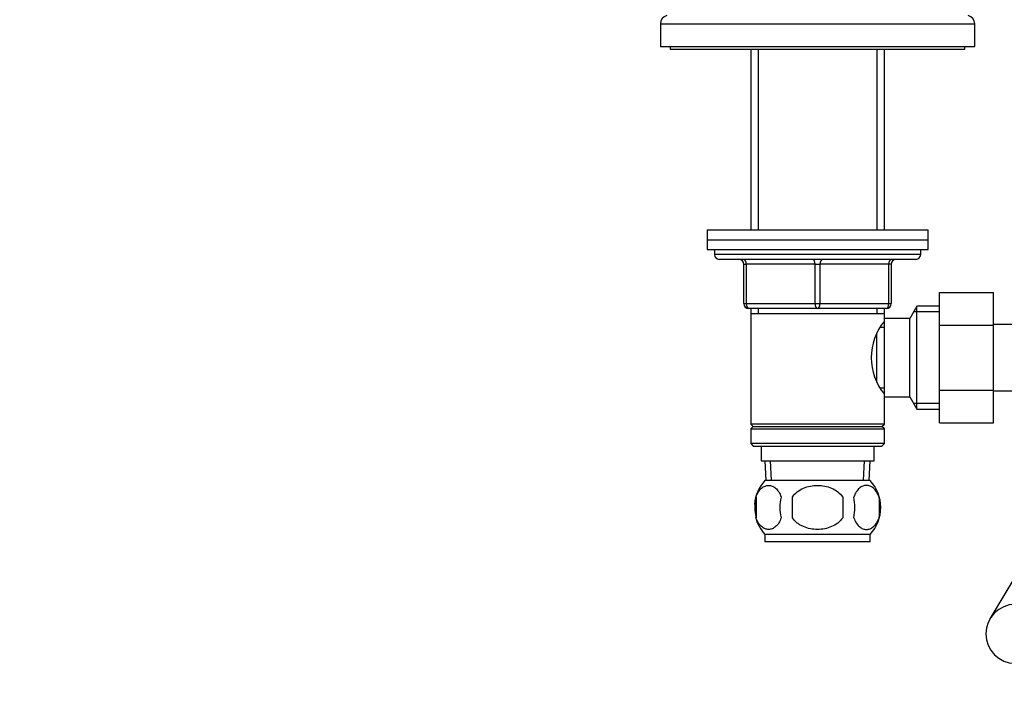
# Model space of a CAD drawing. Units: millimetres. Extents: x 0 to 1478, y 0 to 1758.
# Drawn here: x 430 to 631, y 1035 to 1174 of the extents above; entities that cross this region are included whole.
import ezdxf
from ezdxf import colors
from ezdxf.entities.mleader import LeaderData, LeaderLine
from ezdxf.math import Vec2, Vec3

# ---------------------------------------------------------------- set-up
doc = ezdxf.new("R2010")
doc.units = ezdxf.units.MM
doc.layers.add('DV1_Défaut', color=7, linetype='Continuous')
doc.layers.add('Défaut', color=7, linetype='Continuous')

# ---------------------------------------------------------------- blocks, each defined once
blk = doc.blocks.new('_DOT')
at = {"color": 0}
blk.add_line((0, 0), (-1, 0), dxfattribs=at)
at = {"color": 0, "const_width": 0.333}
blk.add_lwpolyline([(-0.1665, 0, 1), (0.1665, 0, 1)], format="xyb", close=True, dxfattribs=at)
blk = doc.blocks.new('SE')
at = {"layer": 'DV1_Défaut', "color": 7, "linetype": 'Continuous'}
for p, q in [((560.75, 1172.71), (624.75, 1172.71)), ((560.75, 1172.71), (560.75, 1168.07)), ((624.75, 1168.07), (624.75, 1172.71)), ((560.75, 1168.07), (624.75, 1168.07)), ((562.75, 1168.07), (562.75, 1167.57)), ((562.75, 1167.57), (622.75, 1167.57)), ((579.15, 1167.57), (579.15, 1130.77)), ((580.69, 1167.57), (580.69, 1130.77)), ((604.81, 1167.57), (604.81, 1130.77)), ((606.35, 1130.77), (606.35, 1167.57)), ((622.75, 1167.57), (622.75, 1168.07)), ((570.25, 1130.77), (615.25, 1130.77)), ((570.25, 1130.77), (570.25, 1128.77)), ((615.25, 1128.77), (615.25, 1130.77)), ((570.25, 1128.77), (615.25, 1128.77)), ((570.25, 1128.77), (615.25, 1128.77)), ((570.25, 1128.77), (570.25, 1126.77)), ((615.25, 1126.77), (615.25, 1128.77)), ((570.25, 1126.77), (615.25, 1126.77)), ((571.75, 1126.77), (571.75, 1125.77)), ((613.75, 1125.77), (613.75, 1126.77)), ((613.75, 1125.77), (571.75, 1125.77)), ((612.75, 1124.77), (572.75, 1124.77)), ((577.75, 1123.77), (578.25, 1123.77)), ((577.75, 1115.77), (577.75, 1123.77)), ((578.25, 1123.77), (578.25, 1115.77)), ((592.25, 1123.77), (578.25, 1123.77)), ((592.25, 1123.77), (593.25, 1123.77)), ((592.25, 1115.77), (592.25, 1123.77)), ((607.25, 1123.77), (593.25, 1123.77)), ((593.25, 1123.77), (593.25, 1115.77)), ((607.75, 1123.77), (607.25, 1123.77)), ((607.25, 1115.77), (607.25, 1123.77)), ((607.75, 1123.77), (607.75, 1115.77)), ((617.55, 1118.04), (628.55, 1118.04)), ((617.55, 1111.41), (617.55, 1118.04)), ((628.55, 1111.41), (628.55, 1118.04)), ((577.75, 1115.77), (578.25, 1115.77)), ((578.25, 1115.77), (592.25, 1115.77)), ((592.75, 1114.77), (578.75, 1114.77)), ((579.15, 1114.77), (579.15, 1113.77)), ((580.69, 1114.77), (580.69, 1113.77)), ((592.25, 1115.77), (593.25, 1115.77)), ((606.75, 1114.77), (592.75, 1114.77)), ((593.25, 1115.77), (607.25, 1115.77)), ((604.81, 1114.77), (604.81, 1113.77)), ((606.35, 1113.77), (606.35, 1114.77)), ((607.25, 1115.77), (607.75, 1115.77)), ((612.99, 1115.27), (611.55, 1112.77)), ((612.99, 1094.27), (612.99, 1115.27)), ((617.55, 1115.27), (612.99, 1115.27)), ((579.15, 1113.77), (579.15, 1091.27)), ((579.15, 1113.77), (606.35, 1113.77)), ((606.35, 1112.77), (606.35, 1113.77)), ((606.35, 1096.77), (606.35, 1112.77)), ((611.55, 1112.77), (606.35, 1112.77)), ((611.55, 1096.77), (611.55, 1112.77)), ((617.55, 1114.09), (612.31, 1114.09)), ((606.35, 1110.92), (605.56, 1110.92)), ((617.55, 1111.41), (628.55, 1111.41)), ((617.55, 1098.13), (617.55, 1111.41)), ((646.55, 1111.52), (628.55, 1111.52)), ((628.55, 1098.13), (628.55, 1111.41)), ((604.85, 1100), (604.85, 1109.57)), ((605.56, 1098.62), (606.35, 1098.62)), ((606.35, 1096.77), (611.55, 1096.77)), ((606.35, 1091.27), (606.35, 1096.77)), ((611.55, 1096.77), (612.99, 1094.27)), ((617.55, 1098.13), (628.55, 1098.13)), ((617.55, 1091.49), (617.55, 1098.13)), ((628.55, 1091.49), (628.55, 1098.13)), ((628.55, 1098.02), (646.55, 1098.02)), ((617.55, 1095.46), (612.31, 1095.46)), ((612.99, 1094.27), (617.55, 1094.27)), ((606.35, 1091.27), (579.15, 1091.27)), ((579.15, 1091.27), (579.65, 1090.77)), ((579.65, 1090.77), (579.15, 1090.27)), ((579.65, 1090.77), (605.85, 1090.77)), ((605.85, 1090.77), (606.35, 1091.27)), ((606.35, 1090.27), (605.85, 1090.77)), ((617.55, 1091.49), (628.55, 1091.49)), ((579.15, 1090.27), (606.35, 1090.27)), ((579.15, 1090.27), (579.15, 1087.27)), ((606.35, 1087.27), (606.35, 1090.27)), ((606.35, 1087.27), (579.15, 1087.27)), ((579.15, 1087.27), (579.65, 1086.77)), ((579.65, 1086.77), (605.85, 1086.77)), ((581.25, 1086.77), (581.25, 1083.77)), ((604.25, 1083.77), (604.25, 1086.77)), ((605.85, 1086.77), (606.35, 1087.27)), ((581.25, 1083.77), (604.25, 1083.77)), ((582.03, 1083.77), (582.2, 1079.77)), ((583.36, 1079.82), (583.19, 1083.77)), ((602.13, 1079.82), (602.31, 1083.77)), ((603.29, 1079.77), (603.47, 1083.77)), ((603.45, 1079.77), (582.05, 1079.77)), ((580.23, 1076.4), (580.23, 1072.19)), ((587.62, 1072.19), (587.62, 1076.4)), ((597.87, 1076.4), (597.87, 1072.19)), ((605.27, 1076.4), (605.27, 1072.19)), ((603.45, 1068.81), (582.05, 1068.81)), ((582.05, 1068.81), (582.05, 1067.27)), ((603.45, 1067.27), (603.45, 1068.81)), ((603.45, 1067.27), (582.05, 1067.27)), ((635.54, 1064.53), (627.85, 1051.65))]:
    blk.add_line(p, q, dxfattribs=at)
for centre, radius, start, end in [((562.45, 1172.71), 1.7, 102.5, 180), ((623.05, 1172.71), 1.7, 0, 77.5), ((572.75, 1125.77), 1, 180, 270), ((576.75, 1123.77), 1, 0, 90), ((608.75, 1123.77), 1, 90, 180), ((612.75, 1125.77), 1, 270, 0), ((578.75, 1115.77), 1, 180, 270), ((606.75, 1115.77), 1, 270, 0), ((615.45, 1104.77), 11.76, 140.6571, 219.3429), ((587.88, 1074.29), 8, 136.7732, 175.2333), ((597.62, 1074.29), 8, 316.7732, 43.2268), ((588.4, 1074.29), 8.44, 165.5825, 194.4175), ((593.29, 1074.29), 8.21, 165.1718, 194.8282), ((589.82, 1074.29), 10.53, 348.4935, 11.5065), ((596.97, 1074.29), 8.56, 345.7954, 14.2046), ((587.88, 1074.29), 8, 193.6273, 223.2268), ((633, 1048.57), 6, 90, 270)]:
    blk.add_arc(centre, radius, start, end, dxfattribs=at)
for centre, major_axis, start_param, end_param in [((577.75, 1123.77), (0, 1), 4.712389, 6.283185), ((591.75, 1123.77), (0, 1), 4.712389, 6.283185), ((593.75, 1123.77), (0, 1), 0, 1.570796), ((607.75, 1123.77), (0, 1), 0, 1.570796), ((578.75, 1115.77), (0, -1), 4.712389, 6.283185), ((592.75, 1115.77), (0, -1), 4.712389, 6.283185), ((592.75, 1115.77), (0, -1), 0, 1.570796), ((606.75, 1115.77), (0, -1), 0, 1.570796)]:
    blk.add_ellipse(centre, major_axis=major_axis, ratio=0.5, start_param=start_param, end_param=end_param, dxfattribs=at)
for points, knots in [([(580.23, 1076.4), (580.36, 1076.81), (580.53, 1077.16), (580.82, 1077.61), (580.92, 1077.75), (581.14, 1078), (581.24, 1078.11), (581.58, 1078.4), (581.82, 1078.54), (582.3, 1078.73), (582.54, 1078.77), (583.04, 1078.77), (583.28, 1078.73), (583.64, 1078.59), (583.75, 1078.53), (583.99, 1078.39), (584.11, 1078.3), (584.44, 1078.01), (584.65, 1077.77), (585.04, 1077.16), (585.21, 1076.81), (585.35, 1076.4)], [0, 0, 0, 0, 0.125, 0.125, 0.1875, 0.1875, 0.25, 0.25, 0.375, 0.375, 0.5, 0.5, 0.625, 0.625, 0.6875, 0.6875, 0.75, 0.75, 0.875, 0.875, 1, 1, 1, 1]), ([(587.62, 1076.4), (588.17, 1077.22), (588.99, 1077.82), (590.8, 1078.59), (591.77, 1078.77), (593.74, 1078.77), (594.72, 1078.59), (596.51, 1077.82), (597.32, 1077.22), (597.87, 1076.4)], [0, 0, 0, 0, 0.25, 0.25, 0.5, 0.5, 0.75, 0.75, 1, 1, 1, 1]), ([(605.27, 1076.4), (605.13, 1076.81), (604.96, 1077.16), (604.68, 1077.61), (604.57, 1077.75), (604.36, 1078), (604.25, 1078.11), (603.92, 1078.4), (603.68, 1078.54), (603.2, 1078.73), (602.95, 1078.77), (602.46, 1078.77), (602.22, 1078.73), (601.86, 1078.59), (601.74, 1078.53), (601.51, 1078.39), (601.39, 1078.3), (601.05, 1078.01), (600.84, 1077.77), (600.45, 1077.16), (600.28, 1076.81), (600.15, 1076.4)], [0, 0, 0, 0, 0.125, 0.125, 0.1875, 0.1875, 0.25, 0.25, 0.375, 0.375, 0.5, 0.5, 0.625, 0.625, 0.6875, 0.6875, 0.75, 0.75, 0.875, 0.875, 1, 1, 1, 1]), ([(585.35, 1072.19), (585.21, 1071.78), (585.04, 1071.43), (584.76, 1070.98), (584.65, 1070.84), (584.44, 1070.59), (584.33, 1070.48), (584, 1070.19), (583.76, 1070.05), (583.28, 1069.86), (583.03, 1069.82), (582.54, 1069.82), (582.3, 1069.86), (581.94, 1070), (581.82, 1070.06), (581.59, 1070.2), (581.47, 1070.29), (581.14, 1070.58), (580.92, 1070.82), (580.53, 1071.43), (580.36, 1071.78), (580.23, 1072.19)], [0, 0, 0, 0, 0.125, 0.125, 0.1875, 0.1875, 0.25, 0.25, 0.375, 0.375, 0.5, 0.5, 0.625, 0.625, 0.6875, 0.6875, 0.75, 0.75, 0.875, 0.875, 1, 1, 1, 1]), ([(597.87, 1072.19), (597.6, 1071.79), (597.25, 1071.42), (596.48, 1070.82), (596.05, 1070.57), (595.15, 1070.19), (594.69, 1070.05), (593.72, 1069.86), (593.23, 1069.82), (592.26, 1069.82), (591.76, 1069.86), (590.81, 1070.05), (590.34, 1070.19), (589.67, 1070.48), (589.45, 1070.59), (589.02, 1070.84), (588.82, 1070.97), (588.24, 1071.42), (587.9, 1071.79), (587.62, 1072.19)], [0, 0, 0, 0, 0.125, 0.125, 0.25, 0.25, 0.375, 0.375, 0.5, 0.5, 0.625, 0.625, 0.75, 0.75, 0.8125, 0.8125, 0.875, 0.875, 1, 1, 1, 1]), ([(600.15, 1072.19), (600.28, 1071.78), (600.45, 1071.43), (600.74, 1070.98), (600.84, 1070.84), (601.05, 1070.59), (601.16, 1070.48), (601.5, 1070.19), (601.74, 1070.05), (602.22, 1069.86), (602.46, 1069.82), (602.95, 1069.82), (603.2, 1069.86), (603.55, 1070), (603.67, 1070.06), (603.91, 1070.2), (604.02, 1070.29), (604.36, 1070.58), (604.57, 1070.82), (604.96, 1071.43), (605.13, 1071.78), (605.27, 1072.19)], [0, 0, 0, 0, 0.125, 0.125, 0.1875, 0.1875, 0.25, 0.25, 0.375, 0.375, 0.5, 0.5, 0.625, 0.625, 0.6875, 0.6875, 0.75, 0.75, 0.875, 0.875, 1, 1, 1, 1])]:
    blk.add_open_spline(points, degree=3, knots=knots, dxfattribs=at)

msp = doc.modelspace()

# ---------------------------------------------------------------- block references
at = {"layer": 'Défaut'}
msp.add_blockref('SE', (0, 0), dxfattribs=at)

# ---------------------------------------------------------------- leaders
at = {"layer": 'Défaut', "color": 7, "linetype": 'Continuous'}
ml = msp.add_multileader_mtext('Standard', dxfattribs=at)
ml.set_content('{\\pxsm0.9;\\fSolid Edge ISO|b1||i0||c0|p34;\\W1.;20/02/2018\\P}', color=256)
ml.set_leader_properties()
ml.set_arrow_properties(name='DOT')
ml.build(insert=Vec2(0, 0))
ml.multileader.update_dxf_attribs({"leader_type": 0, "dogleg_length": 0, "arrow_head_size": 12})
ctx = ml.context
ctx.base_point, ctx.char_height, ctx.arrow_head_size, ctx.landing_gap_size = Vec3(1390.41, 1750.71), 12, 12, 4.2
notes = []
notes.append((ctx, [(0, (0, 0, 0), (0, 0), (1, 0), 1, [])]))
ctx.mtext.insert = Vec3(1392.41, 1756.83)
for ctx, leaders in notes:
    for number, flags, end, landing, length, lines in leaders:
        leader = LeaderData()
        leader.index, (leader.has_last_leader_line, leader.has_dogleg_vector, leader.attachment_direction) = number, flags
        leader.last_leader_point, leader.dogleg_vector, leader.dogleg_length = Vec3(end), Vec3(landing), length
        for number, points, colour, breaks in lines:
            line = LeaderLine()
            line.index, line.vertices, line.color, line.breaks = number, Vec3.list(points), colors.encode_raw_color(colour), breaks
            leader.lines.append(line)
        ctx.leaders.append(leader)

doc.saveas('drawing.dxf')
